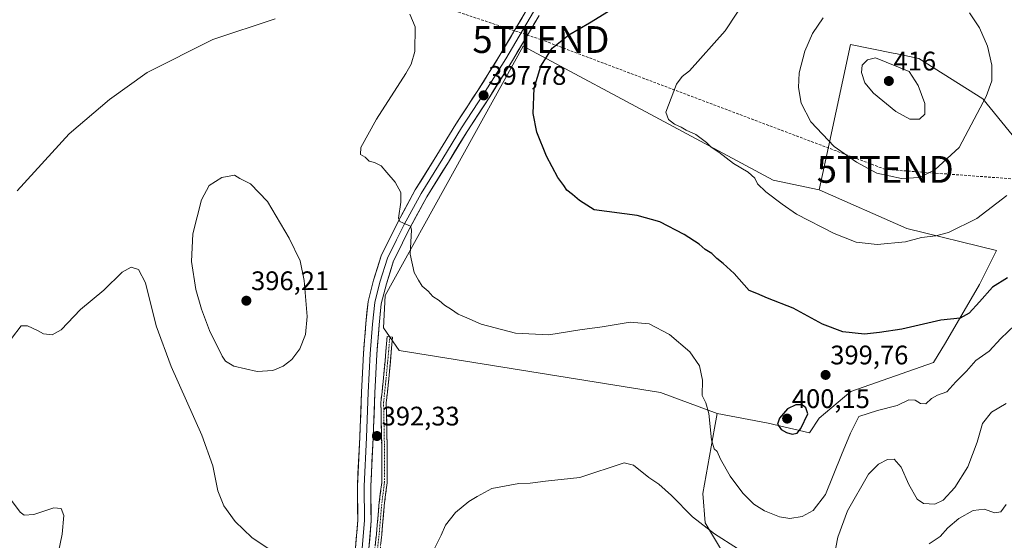
# Model space of a CAD drawing. Units: metres. Extents: x 566803 to 570253, y 4698676 to 4701026.
# Drawn here: x 568766 to 569134, y 4698932 to 4699126 of the extents above; entities that cross this region are included whole.
import ezdxf
from ezdxf.enums import TextEntityAlignment as Align

# ---------------------------------------------------------------- set-up
doc = ezdxf.new("R2010")
doc.units = ezdxf.units.M
doc.header["$MEASUREMENT"] = 0
doc.linetypes.add('TRAZO_Y_PUNTO', pattern=[1, 0.5, -0.25, 0, -0.25])
doc.linetypes.add('TRAZOSX2', pattern=[1.5, 1, -0.5])
doc.layers.get('0').update_dxf_attribs({"lineweight": 5})
for name, color, linetype, lineweight in [('Camino', 19, 'TRAZOSX2', 0), ('Camino Cxs', 19, 'Continuous', 0), ('Camino eje', 19, 'TRAZO_Y_PUNTO', 0), ('Carátula', 7, 'Continuous', 5), ('Conducción de hidrocarburos lineal', 6, 'TRAZOSX2', 0), ('Cultivos herbáceos CxS', 92, 'Continuous', 0), ('Cultivos leñosos CxS', 92, 'Continuous', 0), ('Curva de nivel maestra', 36, 'Continuous', 30), ('Curva de nivel normal', 36, 'Continuous', 0), ('Layer 0', 7, 'Continuous', 0), ('Pastizal CxS', 92, 'Continuous', 0), ('Punto de cota en terreno', 7, 'Continuous', 0), ('Rótulo de punto de cota en terreno', 19, 'Continuous', 0), ('Torre de tendido puntual', 7, 'Continuous', 0)]:
    doc.layers.add(name, color=color, linetype=linetype, lineweight=lineweight)
doc.styles.add('Arial', font='txt', dxfattribs={"height": 0.2})

# ---------------------------------------------------------------- blocks, each defined once
blk = doc.blocks.new('*U150')
at = {"layer": 'Cultivos herbáceos CxS', "color": 92, "linetype": 'Continuous', "lineweight": 0}
blk.add_polyline3d([(569150.1009, 4699066.9127, 402.2675), (569126.0823, 4699096.3387, 409.362), (569102.1929, 4699111.4357, 413.935), (569093.4935, 4699113.2199, 414.5414), (569092.6575, 4699113.3913, 414.5757), (569076.6213, 4699116.6781, 414.0219), (569068.4233, 4699078.3993, 409.8086), (569065.0029, 4699062.4293, 406.4952), (569047.7679, 4699066.0599, 405.8046), (569008.7633, 4699086.9339, 404.2536), (568954.3387, 4699115.9755, 399.4262), (568902.8355, 4699022.9869, 394.0814), (568902.2611, 4699010.9261, 393.744), (568908.0985, 4699002.4109, 393.2748), (569005.6403, 4698986.8027, 392.9669), (569026.9049, 4698978.9381, 396.3864), (569025.8989, 4698973.4033, 395.9236), (569021.4617, 4698948.9895, 391.8413), (569022.3687, 4698938.0985, 390.2499), (569033.2535, 4698919.9477, 387.4075)], dxfattribs=at)
blk = doc.blocks.new('*U179')
at = {"layer": 'Curva de nivel normal', "color": 36, "linetype": 'Continuous', "lineweight": 0}
for points in [[(569134.87, 4698944.94, 385), (569132.8, 4698942.21, 385), (569130.45, 4698941.78, 385), (569126.78, 4698943.2, 385), (569122.45, 4698942.66, 385), (569117.11, 4698939.75, 385), (569113.06, 4698936.21, 385), (569110.2, 4698933, 385), (569106.08, 4698930.3, 385)], [(568778.77, 4698917.1, 385), (568782.25, 4698933.92, 385), (568782.84, 4698940.84, 385), (568781.83, 4698943.5, 385), (568779.03, 4698943.7, 385), (568771.58, 4698941.16, 385), (568767.98, 4698940.92, 385), (568766.48, 4698942.07, 385), (568761.34, 4698948.96, 385)]]:
    blk.add_polyline3d(points, dxfattribs=at)
blk = doc.blocks.new('*U182')
at = {"layer": 'Curva de nivel normal', "color": 36, "linetype": 'Continuous', "lineweight": 0}
for points in [[(569134.78, 4698982.6, 390), (569129.28, 4698979.44, 390), (569126.04, 4698975.22, 390), (569124, 4698968.23, 390), (569120.5, 4698958.96, 390), (569115.61, 4698951.24, 390), (569111.24, 4698946.5, 390), (569108.19, 4698945.1, 390), (569103.96, 4698945.3, 390), (569101.62, 4698946.94, 390), (569098.48, 4698952.47, 390), (569095.62, 4698958.87, 390), (569092.93, 4698961.87, 390), (569090.45, 4698961.79, 390), (569087.11, 4698959.94, 390), (569083.34, 4698956.23, 390), (569075.49, 4698942.52, 390), (569071.93, 4698932.77, 390), (569070.53, 4698925.6, 390)], [(569034.42, 4698928.54, 390), (569025.83, 4698934.03, 390), (569017.59, 4698940.39, 390), (569009.79, 4698948.34, 390), (569005.04, 4698952.51, 390), (569001.34, 4698955, 390), (568995.58, 4698959.59, 390), (568992.12, 4698960.52, 390), (568975.56, 4698955.04, 390), (568962.7, 4698953.64, 390), (568957.05, 4698952.92, 390), (568952.82, 4698952.75, 390), (568942.69, 4698950.87, 390), (568937.18, 4698947.97, 390), (568934.11, 4698946.11, 390), (568929.11, 4698941.99, 390), (568925.36, 4698937.24, 390), (568923.77, 4698933.51, 390), (568920.98, 4698928.04, 390)]]:
    blk.add_polyline3d(points, dxfattribs=at)
blk = doc.blocks.new('*U186')
at = {"layer": 'Curva de nivel normal', "color": 36, "linetype": 'Continuous', "lineweight": 0}
blk.add_polyline3d([(569135.02, 4699060.25, 405), (569123.89, 4699051.64, 405), (569113.34, 4699046.51, 405), (569108.5, 4699045.19, 405), (569103.17, 4699044.62, 405), (569097.25, 4699042.94, 405), (569086.64, 4699041.96, 405), (569078.85, 4699042.84, 405), (569070.55, 4699046.09, 405), (569056.52, 4699053.37, 405), (569051.18, 4699057.05, 405), (569045.07, 4699061.6, 405), (569041.9, 4699064.66, 405), (569040.88, 4699066.77, 405), (569038.5, 4699068.96, 405), (569032.91, 4699072.24, 405), (569027.55, 4699076.39, 405), (569024.62, 4699078.27, 405), (569022.88, 4699080, 405), (569018.9, 4699083.08, 405), (569015.26, 4699084.72, 405), (569013.48, 4699085.81, 405), (569010.95, 4699086.94, 405), (569008.67, 4699088.66, 405), (569007.69, 4699091.35, 405), (569011.7, 4699101.88, 405), (569013.77, 4699104.67, 405), (569016.58, 4699106.77, 405), (569029.91, 4699121.77, 405), (569038.54, 4699135.1, 405)], dxfattribs=at)
blk = doc.blocks.new('*U188')
at = {"layer": 'Curva de nivel normal', "color": 36, "linetype": 'Continuous', "lineweight": 0}
for points in [[(569138.07, 4699011.86, 395), (569132.77, 4699006.96, 395), (569128.41, 4699002.2, 395), (569123.49, 4698998.63, 395), (569120, 4698994.77, 395), (569115.98, 4698990.71, 395), (569112.6, 4698987.02, 395), (569109.16, 4698985.71, 395), (569106.99, 4698984.49, 395), (569104.83, 4698982.57, 395), (569102.78, 4698982.64, 395), (569100.78, 4698983.89, 395), (569098.45, 4698984.04, 395), (569094.11, 4698981.88, 395), (569086.78, 4698979.99, 395), (569079.78, 4698977.75, 395), (569076.65, 4698971.6, 395), (569073.25, 4698963.5, 395), (569067.32, 4698948.68, 395), (569062.78, 4698942.66, 395), (569058.58, 4698940.47, 395), (569053.96, 4698939.73, 395), (569050.1, 4698940.38, 395), (569044.53, 4698942.64, 395), (569040.62, 4698945.08, 395), (569036.48, 4698949.14, 395), (569031.67, 4698955.54, 395), (569028.07, 4698961.92, 395), (569026.84, 4698964.71, 395), (569025.71, 4698965.76, 395), (569024.76, 4698969.14, 395), (569023.78, 4698978.87, 395), (569022.6, 4698982.94, 395), (569021.22, 4698985.62, 395), (569021.33, 4698991.35, 395), (569020.3, 4698996.7, 395), (569016.6, 4699001.94, 395), (569009.05, 4699008.37, 395), (569001.44, 4699012.42, 395), (568994.34, 4699012.99, 395), (568983.89, 4699011.21, 395), (568975.52, 4699010.18, 395), (568963.97, 4699008.29, 395), (568951.52, 4699008.85, 395), (568938.67, 4699012.23, 395), (568933.32, 4699014.59, 395), (568930.1, 4699016, 395), (568927.65, 4699017.72, 395), (568925.02, 4699019.34, 395), (568922.99, 4699021.06, 395), (568920.66, 4699022.57, 395), (568918.96, 4699024.63, 395), (568916.68, 4699026.46, 395), (568915.36, 4699028.69, 395), (568913.71, 4699031.55, 395), (568912.18, 4699038.33, 395), (568912.66, 4699047.41, 395), (568912.31, 4699048.8, 395), (568910.54, 4699049.55, 395), (568908.37, 4699050.57, 395), (568907.77, 4699051.8, 395), (568908.64, 4699057.81, 395), (568908.69, 4699061.4, 395), (568906.55, 4699065.25, 395), (568903.46, 4699068.88, 395), (568901.38, 4699071.38, 395), (568898.92, 4699072.58, 395), (568896.89, 4699073.1, 395), (568895.33, 4699074.55, 395), (568893.68, 4699075.56, 395), (568893.75, 4699078.22, 395), (568899.56, 4699088.79, 395), (568910.59, 4699105.85, 395), (568912.58, 4699109.33, 395), (568913.9, 4699114.08, 395), (568914.06, 4699123.18, 395), (568912.02, 4699127.98, 395)], [(568861.8, 4699126.21, 395), (568838.45, 4699118.45, 395), (568813.95, 4699106.13, 395), (568799.86, 4699096.08, 395), (568784.77, 4699083.34, 395), (568765.39, 4699062.03, 395)]]:
    blk.add_polyline3d(points, dxfattribs=at)
blk = doc.blocks.new('*U192')
at = {"layer": 'Curva de nivel maestra', "color": 36, "linetype": 'Continuous', "lineweight": 30}
blk.add_polyline3d([(569135.26, 4699029.54, 400), (569129.69, 4699026.04, 400), (569124.92, 4699020.58, 400), (569121.01, 4699016.32, 400), (569117.66, 4699014.51, 400), (569110.4, 4699013.72, 400), (569095.79, 4699010.44, 400), (569087.56, 4699009.11, 400), (569081.93, 4699008.48, 400), (569073.84, 4699009.38, 400), (569066.23, 4699012.22, 400), (569055.27, 4699018.26, 400), (569045.66, 4699021.99, 400), (569041.72, 4699023.71, 400), (569038.88, 4699024.78, 400), (569033.16, 4699031.16, 400), (569029.15, 4699034.86, 400), (569026.7, 4699036.73, 400), (569024.86, 4699038.62, 400), (569022.37, 4699040.13, 400), (569020.1, 4699042.08, 400), (569014.58, 4699045.74, 400), (569005.51, 4699050.5, 400), (568996.94, 4699052.86, 400), (568980.9, 4699054.89, 400), (568975.48, 4699058.43, 400), (568972.85, 4699060.64, 400), (568970.68, 4699062.3, 400), (568969.62, 4699063.95, 400), (568967.37, 4699067, 400), (568963.09, 4699074.95, 400), (568959.46, 4699083.95, 400), (568958.08, 4699090.82, 400), (568958.48, 4699100.28, 400), (568961, 4699108.55, 400), (568965.29, 4699115.23, 400), (568971.48, 4699120.28, 400), (568979.14, 4699124.68, 400), (568992.76, 4699133.09, 400)], dxfattribs=at)
blk = doc.blocks.new('5PATER')
at = {"layer": 'Carátula', "linetype": 'Continuous', "lineweight": 5}
h = blk.add_hatch(color=250, dxfattribs=at)
edge = h.paths.add_edge_path()
edge.add_ellipse((0, 0.01), major_axis=(-1.33, -1.34), ratio=0.999422, start_angle=0, end_angle=360)
blk = doc.blocks.new('5TTEND')
blk.add_text('5TTEND', height=10).set_placement((0, 0), align=Align.MIDDLE_CENTER)

msp = doc.modelspace()

# ---------------------------------------------------------------- linework, layer by layer
at = {"layer": 'Camino', "color": 19, "linetype": 'TRAZOSX2', "lineweight": 0}
for points in [[(568898.26, 4698921.88), (568899.58, 4698933.77), (568900.51, 4698944.62), (568901.56, 4698953.18), (568901.56, 4698967.26), (568901.25, 4698983.03), (568902.1, 4698990.92), (568903.14, 4699002.12), (568903.58, 4699007.62), (568904.58, 4699007.54)], [(568904.58, 4699007.54), (568905.57, 4699007.46), (568905.13, 4699001.95), (568904.09, 4698990.72), (568903.25, 4698982.94), (568903.56, 4698967.28), (568903.56, 4698953.05), (568902.5, 4698944.41), (568901.58, 4698933.57), (568900.25, 4698921.64)]]:
    msp.add_lwpolyline(points, dxfattribs=at)
at = {"layer": 'Camino Cxs', "color": 19, "linetype": 'Continuous', "lineweight": 0}
msp.add_polyline3d([(568899.14, 4698929.8, 391.06), (568899.58, 4698933.77, 391.15), (568899.89, 4698937.38, 391.25), (568900.2, 4698941, 391.35), (568900.51, 4698944.62, 391.42), (568901.04, 4698948.9, 391.48), (568901.56, 4698953.18, 391.56), (568901.56, 4698957.87, 391.68), (568901.56, 4698962.56, 391.79), (568901.56, 4698967.26, 391.97), (568901.48, 4698971.2, 392.12), (568901.41, 4698975.14, 392.25), (568901.33, 4698979.09, 392.38), (568901.25, 4698983.03, 392.54), (568901.67, 4698986.97, 392.7), (568902.1, 4698990.92, 392.83), (568902.45, 4698994.65, 392.95), (568902.79, 4698998.39, 393.12), (568903.14, 4699002.12, 393.31), (568903.36, 4699004.87, 393.44), (568903.58, 4699007.62, 393.55), (568905.57, 4699007.46, 393.64), (568905.35, 4699004.71, 393.51), (568905.13, 4699001.95, 393.35), (568904.79, 4698998.21, 393.11), (568904.44, 4698994.46, 392.92), (568904.09, 4698990.72, 392.78), (568903.67, 4698986.83, 392.64), (568903.25, 4698982.94, 392.48), (568903.33, 4698979.03, 392.34), (568903.41, 4698975.11, 392.17), (568903.49, 4698971.2, 392.03), (568903.56, 4698967.28, 391.89), (568903.56, 4698962.54, 391.71), (568903.56, 4698957.8, 391.58), (568903.56, 4698953.05, 391.44), (568903.03, 4698948.73, 391.35), (568902.5, 4698944.41, 391.29), (568902.19, 4698940.8, 391.23), (568901.88, 4698937.18, 391.15), (568901.58, 4698933.57, 391.02), (568901.13, 4698929.59, 390.93)], dxfattribs=at)
at = {"layer": 'Camino eje', "color": 19, "linetype": 'TRAZO_Y_PUNTO', "lineweight": 0}
msp.add_lwpolyline([(568899.26, 4698921.76), (568900.58, 4698933.67), (568901.51, 4698944.52), (568902.56, 4698953.11), (568902.56, 4698967.27), (568902.25, 4698982.99), (568903.09, 4698990.82), (568904.14, 4699002.04), (568904.58, 4699007.54)], dxfattribs=at)
at = {"layer": 'Conducción de hidrocarburos lineal', "color": 6, "linetype": 'TRAZOSX2', "lineweight": 0}
msp.add_polyline3d([(570247.19, 4699253.43, 397.77), (570210.31, 4699235.17, 397.23), (570047.94, 4699151.18, 401.08), (569905.29, 4699141.65, 419.07), (569755.41, 4699111.49, 412.43), (569692.04, 4699104.61, 413.66), (569502.86, 4699068.1, 401.07), (569401.19, 4699045.63, 387.87), (569259.19, 4699057.39, 399.18), (569089.64, 4699070.02, 410.28), (568961.03, 4699118.48, 399.43), (568868.76, 4699149.12, 397.45), (568812.46, 4699164.04, 403.67), (568681.28, 4699203.39, 397.22), (568398.14, 4699111.44, 382.4), (568275.35, 4699051.75, 376.51), (568160.74, 4699034.6, 371.5), (568093.39, 4699021.44, 369.33), (567990.34, 4699091.33, 357.92)], dxfattribs=at)
at = {"layer": 'Cultivos herbáceos CxS', "color": 92, "linetype": 'Continuous', "lineweight": 0}
for points in [[(569273.74, 4699131.06, 406.12), (569268.3, 4699104.74, 404.28), (569257.31, 4699051.54, 399.14), (569230.2, 4699034.86, 392.36), (569226.46, 4698997.08, 387.27), (569197.44, 4698997.99, 387.54), (569181.11, 4699017.05, 391.4), (569181.11, 4699044.28, 395.25), (569161.15, 4699062.43, 400.08), (569150.1, 4699066.91, 402.27), (569126.08, 4699096.34, 409.36), (569102.19, 4699111.44, 413.94), (569093.49, 4699113.22, 414.54), (569092.66, 4699113.39, 414.58), (569076.62, 4699116.68, 414.02), (569068.42, 4699078.4, 409.81), (569065, 4699062.43, 406.5)], [(569065, 4699062.43, 406.5), (569047.77, 4699066.06, 405.8), (569008.76, 4699086.93, 404.25), (568954.34, 4699115.98, 399.43), (568902.84, 4699022.99, 394.08), (568902.26, 4699010.93, 393.74), (568908.1, 4699002.41, 393.27), (569005.64, 4698986.8, 392.97), (569026.9, 4698978.94, 396.39)], [(569026.9, 4698978.94, 396.39), (569025.9, 4698973.4, 395.92), (569021.46, 4698948.99, 391.84), (569022.37, 4698938.1, 390.25), (569033.25, 4698919.95, 387.41)]]:
    msp.add_polyline3d(points, dxfattribs=at)
at = {"layer": 'Cultivos leñosos CxS', "color": 92, "linetype": 'Continuous', "lineweight": 0}
msp.add_polyline3d([(569061.37, 4698971.68, 399.55), (569045.95, 4698975.31, 399.72), (569026.9, 4698978.94, 396.39), (569005.64, 4698986.8, 392.97), (568908.1, 4699002.41, 393.27), (568902.26, 4699010.93, 393.74), (568902.84, 4699022.99, 394.08), (568954.34, 4699115.98, 399.43), (569008.76, 4699086.93, 404.25), (569047.77, 4699066.06, 405.8), (569065, 4699062.43, 406.5), (569097.66, 4699047.91, 405.32), (569131.22, 4699039.74, 401.39), (569124.87, 4699027.03, 399.97), (569112.17, 4699005.25, 397.93), (569107.64, 4698997.99, 397.27), (569076.79, 4698987.1, 397.33), (569065, 4698977.12, 399.01), (569061.37, 4698971.68, 399.55)], close=True, dxfattribs=at)
for points in [[(569065, 4699062.43, 406.5), (569047.77, 4699066.06, 405.8), (569008.76, 4699086.93, 404.25), (568954.34, 4699115.98, 399.43), (568902.84, 4699022.99, 394.08), (568902.26, 4699010.93, 393.74), (568908.1, 4699002.41, 393.27), (569005.64, 4698986.8, 392.97), (569026.9, 4698978.94, 396.39)], [(569026.9, 4698978.94, 396.39), (569045.95, 4698975.31, 399.72), (569061.37, 4698971.68, 399.55), (569065, 4698977.12, 399.01), (569076.79, 4698987.1, 397.33), (569107.64, 4698997.99, 397.27), (569112.17, 4699005.25, 397.93), (569124.87, 4699027.03, 399.97), (569131.22, 4699039.74, 401.39), (569097.66, 4699047.91, 405.32), (569065, 4699062.43, 406.5)]]:
    msp.add_polyline3d(points, dxfattribs=at)
at = {"layer": 'Curva de nivel maestra', "color": 36, "linetype": 'Continuous', "lineweight": 30}
msp.add_polyline3d([(569054.89, 4698971.17, 400), (569056.7, 4698971.62, 400), (569058.06, 4698973.32, 400), (569060.78, 4698978.77, 400), (569060.03, 4698981.05, 400), (569058.66, 4698982.18, 400), (569056.19, 4698982.09, 400), (569053.13, 4698980.65, 400), (569050.12, 4698977.22, 400), (569049.43, 4698974.95, 400), (569050.82, 4698972.98, 400), (569052.81, 4698971.8, 400), (569054.89, 4698971.17, 400)], dxfattribs=at)
at = {"layer": 'Curva de nivel normal', "color": 36, "linetype": 'Continuous', "lineweight": 0}
for points in [[(569066.47, 4699126.54, 410), (569062.47, 4699120.77, 410), (569059.56, 4699114.18, 410), (569057.55, 4699106.1, 410), (569057.19, 4699100.64, 410), (569058.29, 4699094.78, 410), (569061.88, 4699087.83, 410), (569070.62, 4699078.62, 410), (569078.93, 4699072.76, 410), (569086.46, 4699068.66, 410), (569095.78, 4699066.61, 410)], [(569095.78, 4699066.61, 410), (569102.45, 4699066.96, 410), (569108.14, 4699069.9, 410), (569117.24, 4699078.23, 410), (569127.29, 4699097.28, 410), (569129.5, 4699103.1, 410), (569129.5, 4699108.98, 410), (569127.84, 4699115.99, 410), (569124.82, 4699122.81, 410), (569121.16, 4699128.49, 410)], [(569102.42, 4699088.78, 415), (569104.42, 4699090.68, 415), (569104.48, 4699094.61, 415), (569101.9, 4699101.39, 415), (569098.53, 4699106.52, 415), (569086.06, 4699111.6, 415), (569082.96, 4699110.89, 415), (569081.06, 4699108.94, 415), (569080.78, 4699106.14, 415), (569082.05, 4699102.38, 415), (569085.24, 4699098.5, 415), (569093.59, 4699091.64, 415), (569098.78, 4699088.81, 415), (569102.42, 4699088.78, 415)], [(568855.01, 4698994.62, 395), (568860.86, 4698994.93, 395), (568864.71, 4698996.55, 395), (568868.01, 4698999.05, 395), (568870.94, 4699003.1, 395), (568873.12, 4699008.44, 395), (568873.68, 4699015.1, 395), (568872.65, 4699028.54, 395), (568871.04, 4699035.86, 395), (568867, 4699044.3, 395), (568858.87, 4699057.99, 395), (568852.57, 4699064.59, 395), (568848.58, 4699066.57, 395), (568846.51, 4699067.87, 395), (568841.84, 4699067.02, 395), (568837.13, 4699063.95, 395), (568834.19, 4699058.63, 395), (568831, 4699046.01, 395), (568830.56, 4699035.63, 395), (568832.14, 4699025.13, 395), (568834.18, 4699017.83, 395), (568837.22, 4699009.88, 395), (568841.97, 4699000.29, 395), (568843.19, 4698998.48, 395), (568846.29, 4698996.62, 395), (568855.01, 4698994.62, 395)], [(568860.23, 4698927.79, 390), (568853.1, 4698932.62, 390), (568846.84, 4698938.58, 390), (568842.53, 4698944.4, 390), (568840.3, 4698950.04, 390), (568838.45, 4698959.37, 390), (568834.37, 4698970.79, 390), (568822.86, 4698996.42, 390), (568817.3, 4699011.63, 390), (568813.3, 4699027.62, 390), (568810.66, 4699032.66, 390), (568808.03, 4699033.58, 390), (568804.63, 4699031.64, 390), (568797.82, 4699025, 390), (568789.01, 4699017.67, 390), (568781.77, 4699010.11, 390), (568778.44, 4699008.26, 390), (568775.25, 4699008.62, 390), (568773.03, 4699009.86, 390), (568769.25, 4699011.6, 390), (568766.85, 4699011.68, 390), (568763.29, 4699006.94, 390)]]:
    msp.add_polyline3d(points, dxfattribs=at)
at = {"layer": 'Layer 0', "linetype": 'Continuous', "lineweight": 0}
for points in [[(568891.8, 4698928.79), (568892.59, 4698939.04), (568892.46, 4698951.84), (568893.39, 4698970.03), (568894.05, 4698986.82), (568894.71, 4699001.3), (568895.65, 4699012.48), (568896.46, 4699020.76), (568898.51, 4699028.68), (568901.37, 4699037.79), (568904.89, 4699044.84), (568907.69, 4699050.57), (568914.1, 4699062.33), (568922.2, 4699075.34), (568929.23, 4699086.87), (568937.44, 4699099.46), (568945.74, 4699112.64), (568956.05, 4699130.09)], [(568958.2, 4699128.8), (568947.88, 4699111.34), (568939.54, 4699098.11), (568931.34, 4699085.54), (568924.33, 4699074.03), (568916.26, 4699061.07), (568909.91, 4699049.42), (568907.13, 4699043.73), (568903.69, 4699036.86), (568900.91, 4699027.99), (568898.93, 4699020.32), (568898.14, 4699012.25), (568897.21, 4699001.14), (568896.55, 4698986.72), (568895.89, 4698969.92), (568894.96, 4698951.79), (568895.09, 4698938.96), (568894.3, 4698928.64)], [(568960.34, 4699127.51), (568950.01, 4699110.03), (568941.65, 4699096.76), (568933.46, 4699084.21), (568926.46, 4699072.72), (568918.42, 4699059.8), (568912.13, 4699048.28), (568909.37, 4699042.63), (568906.02, 4699035.92), (568903.32, 4699027.3), (568901.4, 4699019.88), (568900.63, 4699012.02), (568899.71, 4699000.98), (568899.05, 4698986.61), (568898.38, 4698969.8), (568897.46, 4698951.74), (568897.59, 4698938.88), (568896.8, 4698928.49)]]:
    msp.add_lwpolyline(points, dxfattribs=at)
for points in [[(568891.8, 4698928.79, 391.01), (568892.07, 4698932.21, 391.1), (568892.33, 4698935.62, 391.21), (568892.59, 4698939.04, 391.33), (568892.55, 4698943.31, 391.49), (568892.5, 4698947.58, 391.59), (568892.46, 4698951.84, 391.72), (568892.69, 4698956.39, 391.85), (568892.92, 4698960.94, 391.98), (568893.16, 4698965.48, 392.13), (568893.39, 4698970.03, 392.27), (568893.55, 4698974.23, 392.4), (568893.72, 4698978.43, 392.62), (568893.89, 4698982.62, 392.68), (568894.05, 4698986.82, 392.82), (568894.27, 4698991.65, 393), (568894.49, 4698996.47, 393.16), (568894.71, 4699001.3, 393.34), (568895.03, 4699005.02, 393.48), (568895.34, 4699008.75, 393.62), (568895.65, 4699012.48, 393.75), (568896.05, 4699016.62, 393.89), (568896.46, 4699020.76, 393.95), (568897.49, 4699024.72, 394.02), (568898.51, 4699028.68, 394.14), (568899.94, 4699033.24, 394.33), (568901.37, 4699037.79, 394.45), (568903.13, 4699041.32, 394.53), (568904.89, 4699044.84, 394.68), (568906.29, 4699047.71, 394.81), (568907.69, 4699050.57, 394.88), (568909.83, 4699054.49, 395.06), (568911.96, 4699058.41, 395.29), (568914.1, 4699062.33, 395.35), (568916.13, 4699065.58, 395.54), (568918.15, 4699068.83, 395.67), (568920.18, 4699072.09, 395.92), (568922.2, 4699075.34, 396.12), (568924.54, 4699079.18, 396.34), (568926.88, 4699083.03, 396.73), (568929.23, 4699086.87, 396.81), (568931.28, 4699090.02, 397.16), (568933.33, 4699093.16, 397.32), (568935.39, 4699096.31, 397.54), (568937.44, 4699099.46, 397.81), (568939.52, 4699102.75, 397.96), (568941.59, 4699106.05, 398.11), (568943.67, 4699109.34, 398.25), (568945.74, 4699112.64, 398.45), (568947.81, 4699116.13, 398.51), (568949.87, 4699119.62, 398.62), (568951.93, 4699123.11, 398.75), (568953.99, 4699126.6, 398.61)], [(568960.34, 4699127.51, 398.98), (568958.27, 4699124.01, 398.97), (568956.21, 4699120.52, 398.86), (568954.14, 4699117.02, 398.84), (568952.08, 4699113.53, 398.52), (568950.01, 4699110.03, 398.62), (568947.92, 4699106.71, 398.43), (568945.83, 4699103.4, 397.96), (568943.74, 4699100.08, 398.19), (568941.65, 4699096.76, 397.79), (568938.92, 4699092.57, 397.59), (568936.19, 4699088.39, 397.14), (568933.46, 4699084.21, 397.07), (568931.12, 4699080.38, 396.63), (568928.79, 4699076.55, 396.56), (568926.46, 4699072.72, 396.22), (568924.45, 4699069.49, 396.06), (568922.44, 4699066.26, 395.88), (568920.43, 4699063.03, 395.6), (568918.42, 4699059.8, 395.53), (568916.32, 4699055.96, 395.27), (568914.23, 4699052.12, 395.16), (568912.13, 4699048.28, 394.95), (568910.75, 4699045.45, 394.75), (568909.37, 4699042.63, 394.69), (568907.7, 4699039.27, 394.62), (568906.02, 4699035.92, 394.38), (568904.67, 4699031.61, 394.28), (568903.32, 4699027.3, 394.2), (568902.36, 4699023.59, 394.09), (568901.4, 4699019.88, 393.85), (568901.01, 4699015.95, 393.71), (568900.63, 4699012.02, 393.6), (568900.32, 4699008.34, 393.49), (568900.01, 4699004.66, 393.4), (568899.71, 4699000.98, 393.28), (568899.49, 4698996.19, 393.11), (568899.27, 4698991.4, 392.96), (568899.05, 4698986.61, 392.8), (568898.88, 4698982.41, 392.65), (568898.72, 4698978.21, 392.52), (568898.55, 4698974, 392.4), (568898.38, 4698969.8, 392.28), (568898.15, 4698965.29, 392.14), (568897.92, 4698960.77, 392.02), (568897.69, 4698956.26, 391.9), (568897.46, 4698951.74, 391.76), (568897.51, 4698947.45, 391.62), (568897.55, 4698943.16, 391.54), (568897.59, 4698938.88, 391.38), (568897.33, 4698935.42, 391.32), (568897.06, 4698931.95, 391.25), (568896.8, 4698928.49, 391.17)]]:
    msp.add_polyline3d(points, dxfattribs=at)
at = {"layer": 'Pastizal CxS', "color": 92, "linetype": 'Continuous', "lineweight": 0}
for points in [[(569273.74, 4699131.06, 406.12), (569268.3, 4699104.74, 404.28), (569257.31, 4699051.54, 399.14), (569230.2, 4699034.86, 392.36), (569226.46, 4698997.08, 387.27), (569197.44, 4698997.99, 387.54), (569181.11, 4699017.05, 391.4), (569181.11, 4699044.28, 395.25), (569161.15, 4699062.43, 400.08), (569150.1, 4699066.91, 402.27), (569126.08, 4699096.34, 409.36), (569102.19, 4699111.44, 413.94), (569093.49, 4699113.22, 414.54), (569092.66, 4699113.39, 414.58), (569076.62, 4699116.68, 414.02), (569068.42, 4699078.4, 409.81), (569065, 4699062.43, 406.5)], [(569033.25, 4698919.95, 387.41), (569022.37, 4698938.1, 390.25), (569021.46, 4698948.99, 391.84), (569025.9, 4698973.4, 395.92), (569026.9, 4698978.94, 396.39), (569045.95, 4698975.31, 399.72), (569061.37, 4698971.68, 399.55), (569065, 4698977.12, 399.01), (569076.79, 4698987.1, 397.33), (569107.64, 4698997.99, 397.27), (569112.17, 4699005.25, 397.93), (569124.87, 4699027.03, 399.97), (569131.22, 4699039.74, 401.39), (569097.66, 4699047.91, 405.32), (569065, 4699062.43, 406.5), (569068.42, 4699078.4, 409.81), (569076.62, 4699116.68, 414.02), (569092.66, 4699113.39, 414.58), (569093.49, 4699113.22, 414.54), (569102.19, 4699111.44, 413.94), (569126.08, 4699096.34, 409.36), (569150.1, 4699066.91, 402.27)], [(569026.9, 4698978.94, 396.39), (569045.95, 4698975.31, 399.72), (569061.37, 4698971.68, 399.55), (569065, 4698977.12, 399.01), (569076.79, 4698987.1, 397.33), (569107.64, 4698997.99, 397.27), (569112.17, 4699005.25, 397.93), (569124.87, 4699027.03, 399.97), (569131.22, 4699039.74, 401.39), (569097.66, 4699047.91, 405.32), (569065, 4699062.43, 406.5)], [(569026.9, 4698978.94, 396.39), (569025.9, 4698973.4, 395.92), (569021.46, 4698948.99, 391.84), (569022.37, 4698938.1, 390.25), (569033.25, 4698919.95, 387.41)]]:
    msp.add_polyline3d(points, dxfattribs=at)

# ---------------------------------------------------------------- block references
at = {"layer": 'Cultivos herbáceos CxS', "color": 92, "linetype": 'Continuous', "lineweight": 0}
msp.add_blockref('*U150', (0, 0), dxfattribs=at)
at = {"layer": 'Curva de nivel maestra', "color": 36, "linetype": 'Continuous', "lineweight": 30}
msp.add_blockref('*U192', (0, 0), dxfattribs=at)
at = {"layer": 'Curva de nivel normal', "color": 36, "linetype": 'Continuous', "lineweight": 0}
for name in ['*U186', '*U188', '*U179', '*U182']:
    msp.add_blockref(name, (0, 0), dxfattribs=at)
at = {"layer": 'Punto de cota en terreno', "linetype": 'Continuous', "lineweight": 0}
for p in [(569091, 4699103, 416), (568939.62, 4699097.64, 397.78), (568851, 4699021, 396.21), (569067.36, 4698993.3, 399.76), (569053, 4698977, 400.15), (568899.77, 4698970.49, 392.33)]:
    msp.add_blockref('5PATER', p, dxfattribs=at)
at = {"layer": 'Torre de tendido puntual', "linetype": 'Continuous', "lineweight": 0}
for p in [(568961.03, 4699118.48, 399.43), (569089.64, 4699070.02, 410.28)]:
    msp.add_blockref('5TTEND', p, dxfattribs=at)

# ---------------------------------------------------------------- texts
at = {"layer": 'Rótulo de punto de cota en terreno', "color": 19, "linetype": 'Continuous', "lineweight": 0, "style": 'Arial'}
for s, p in [('416', (569092.76, 4699104.76)), ('397,78', (568941.38, 4699099.4)), ('396,21', (568852.76, 4699022.76)), ('399,76', (569069.12, 4698995.06)), ('400,15', (569054.76, 4698978.76)), ('392,33', (568901.53, 4698972.25))]:
    msp.add_text(s, height=7, dxfattribs=at).set_placement(p, align=Align.BOTTOM_LEFT)

doc.saveas('drawing.dxf')
